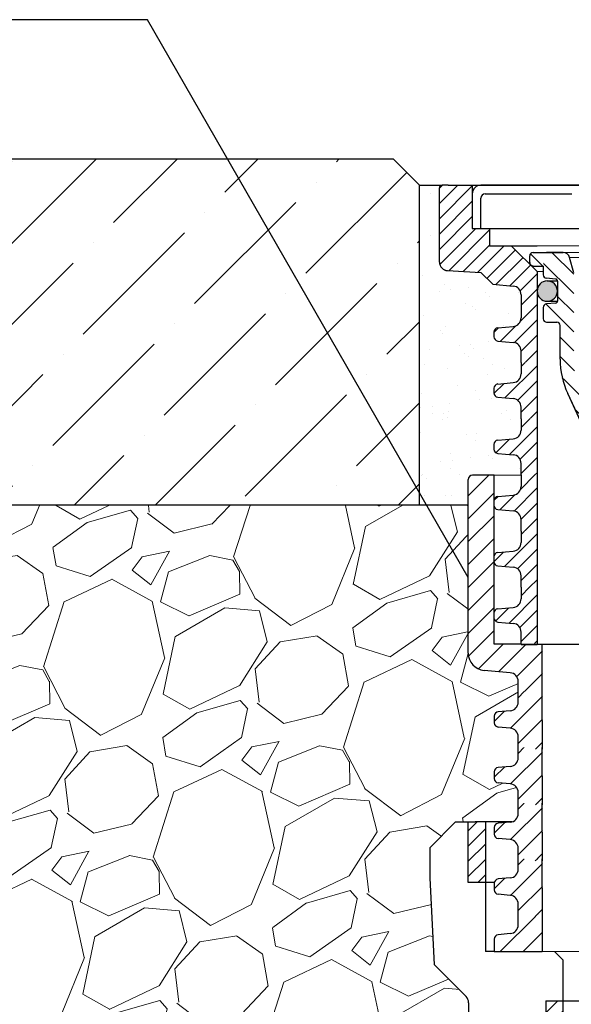
# Model space of a CAD drawing. Units: millimetres. Extents: x 2673 to 4786, y 0 to 1485.
# Drawn here: x 3177 to 3241, y 990 to 1104 of the extents above; entities that cross this region are included whole.
import ezdxf

# ---------------------------------------------------------------- set-up
doc = ezdxf.new("R2010")
doc.units = ezdxf.units.MM
doc.linetypes.add('ACAD_ISO03W100', pattern=[30, 12, -18])
for name, color, linetype, lineweight in [('вспомогательный', 140, 'Continuous', 20), ('маскировка', 93, 'Continuous', 25), ('Основной', 7, 'Continuous', 30), ('текст', 1, 'Continuous', 25), ('штриховка', 251, 'Continuous', 0)]:
    doc.layers.add(name, color=color, linetype=linetype, lineweight=lineweight)
pattern_1 = [(45, (0, 0), (-0.8838835, 0.8838835), [])]

# ---------------------------------------------------------------- blocks, each defined once
blk = doc.blocks.new('дренаж кольцо 180')
blk.add_wipeout([(0, 0), (0, -38.84), (0, -39), (-54.4, -39), (-55.2, -36), (-55.2, -28.5), (-55.27, -28.25), (-55.35, -28.15), (-55.49, -28.05), (-55.61, -28.01), (-55.72, -28), (-57.95, -28), (-57.95, -20.91), (-57.95, -20.83), (-57.96, -20.75), (-57.99, -20.64), (-58.03, -20.53), (-58.08, -20.43), (-58.15, -20.32), (-58.2, -20.25), (-58.24, -20.21), (-61.94, -16.51), (-62.45, -6.5), (-62.45, -3), (-59.45, 0)]).dxf.layer = 'маскировка'
at = {"layer": 'штриховка'}
h = blk.add_hatch(dxfattribs=at)
h.set_pattern_fill('ANSI31', color=256, scale=10)
h.set_pattern_definition([(45, (-1891.9888, -550.1166), (-0.8838835, 0.8838835), [])])
h.paths.add_polyline_path([(-56, 0), (-57.17, 0), (-57.68, 0), (-57.98, 0), (-57.98, -7), (-56, -7)])
h.paths.add_polyline_path([(-49, -27.7), (-47, -27.7), (-47, -20.7), (-49, -20.7)])
h.paths.add_polyline_path([(56, -7), (57.98, -7), (57.98, 0), (57.68, 0), (57.17, 0), (56, 0)])
h.paths.add_polyline_path([(49, -20.7), (47, -20.7), (47, -27.7), (49, -27.7)])
at = {"layer": 'Основной', "color": 7, "linetype": 'Continuous'}
for p, q in [((-59.45, 0), (-62.45, -3)), ((-59.45, 0), (-62.45, -3)), ((-59.45, 0), (-57.68, 0)), ((-59.45, 0), (-57.68, 0)), ((-57.68, 0), (-57.17, 0)), ((-57.68, 0), (-57.17, 0)), ((-54.79, 0), (-57.17, 0)), ((-54.79, 0), (-57.17, 0)), ((-51.99, 0), (-54.79, 0)), ((-51.99, 0), (-54.79, 0)), ((-50.99, 0), (-48.86, 0)), ((-50.99, 0), (-48.86, 0)), ((-42.74, 0), (-48.86, 0)), ((-42.74, 0), (-48.86, 0)), ((-50.99, 0), (-51.99, 0)), ((-50.99, 0), (-51.99, 0)), ((-62.45, -3), (-62.45, -6.5)), ((-62.45, -3), (-62.45, -6.5)), ((-62.45, -6.5), (-61.94, -16.51)), ((-62.45, -6.5), (-61.94, -16.51)), ((56, -7), (-57.98, -7)), ((-54.79, -7), (-54.56, -7)), ((-47.34, -7), (-48.86, -7)), ((-47.34, -7), (-44.85, -7)), ((-61.94, -16.51), (-58.24, -20.21)), ((-61.94, -16.51), (-58.24, -20.21)), ((-57.95, -20.91), (-57.95, -28)), ((-57.95, -20.91), (-57.95, -28)), ((-49, -20.7), (47, -20.7))]:
    blk.add_line(p, q, dxfattribs=at)
at = {"layer": 'Основной'}
blk.add_line((-56, 0), (-56, -15), dxfattribs=at)
for points in [[(-57.98, -7), (-57.98, 0)], [(-48, -15), (-56, -15)], [(-47, -16), (-48, -15)], [(0, -39), (-47, -39), (-47, -16)], [(-49, -20.7), (-49, -27.7)]]:
    blk.add_lwpolyline(points, dxfattribs=at)
at = {"layer": 'Основной', "color": 7, "linetype": 'Continuous'}
blk.add_arc((-58.95, -20.91), 1, 0, 45, dxfattribs=at)
blk.add_arc((-58.95, -20.91), 1, 0, 45, dxfattribs=at)
blk = doc.blocks.new('*U99')
for points in [[(1904.84, 357.43), (1904.84, 332.36), (1852.64, 332.37), (1852.64, 333.57), (1852.38, 334.25), (1851.72, 334.58), (1848.69, 334.84), (1847.38, 335.49), (1846.85, 336.85), (1846.86, 356.93), (1847, 357.29), (1847.36, 357.44)], [(1904.84, 306.62), (1904.86, 302.33), (1849.87, 302.33), (1849.87, 303.78), (1850, 304.12), (1850.33, 304.28), (1851.72, 304.41), (1852.38, 304.73), (1852.64, 305.41), (1852.64, 306.62)]]:
    blk.add_wipeout(points).dxf.layer = 'маскировка'
at = {"layer": 'штриховка'}
h = blk.add_hatch(dxfattribs=at)
h.set_pattern_fill('ANSI31', color=256, scale=15)
h.set_pattern_definition([(45, (0, 0), (-1.3258252, 1.3258252), [])])
h.paths.add_polyline_path([(1959.84, 337.88), (1954.24, 337.88), (1954.24, 332.36), (1957.05, 332.36), (1957.05, 333.57, -0.388879), (1957.97, 334.58), (1961, 334.84, 0.38888), (1962.84, 336.85), (1962.83, 356.93, 0.414212), (1962.33, 357.44), (1959.83, 357.44)])
h.paths.add_polyline_path([(1846.85, 336.85, 0.388879), (1848.69, 334.84), (1851.72, 334.58, -0.388879), (1852.64, 333.57), (1852.64, 332.36), (1855.45, 332.36), (1855.45, 337.88), (1849.85, 337.88), (1849.85, 357.43), (1847.36, 357.43, 0.414603), (1846.85, 356.92)])
at = {"layer": 'вспомогательный'}
for p, q in [((1855.45, 337.88), (1954.24, 337.88)), ((1855.42, 302.33), (1954.24, 302.33))]:
    blk.add_line(p, q, dxfattribs=at)
blk.add_lwpolyline([(1849.85, 357.43), (1959.83, 357.44)], dxfattribs=at)
at = {"layer": 'Основной', "linetype": 'Continuous'}
for p, q in [((1846.85, 336.85), (1846.85, 356.93)), ((1849.85, 357.43), (1847.36, 357.43)), ((1851.72, 334.58), (1848.69, 334.84)), ((1852.64, 332.37), (1852.64, 333.58)), ((1851.72, 304.41), (1850.33, 304.28)), ((1849.86, 303.78), (1849.86, 302.33))]:
    blk.add_line(p, q, dxfattribs=at)
at = {"layer": 'Основной'}
for p, q in [((1849.85, 337.88), (1849.85, 357.43)), ((1855.45, 337.88), (1849.85, 337.88)), ((1855.42, 332.36), (1855.42, 337.88))]:
    blk.add_line(p, q, dxfattribs=at)
blk.add_lwpolyline([(1849.86, 302.33), (1855.42, 302.33)], dxfattribs=at)
at = {"layer": 'Основной', "linetype": 'Continuous'}
for centre, radius, start, end in [((1847.36, 356.93), 0.504, 90.0495, 179.8656), ((1848.87, 336.85), 2.01, 179.9956, 264.9956), ((1851.63, 333.57), 1.01, 359.9956, 84.9956), ((1851.63, 305.41), 1.01, 274.9956, 359.9956), ((1850.38, 303.76), 0.522, 95.8096, 177.9812)]:
    blk.add_arc(centre, radius, start, end, dxfattribs=at)
blk.add_wipeout([(1904.84, 313.06), (1904.84, 306.62), (1852.64, 306.62), (1852.64, 307.83), (1852.37, 308.51), (1851.72, 308.83), (1850.33, 308.96), (1850, 309.12), (1849.87, 309.46), (1849.87, 310.22), (1850, 310.56), (1850.33, 310.73), (1851.72, 310.85), (1852.38, 311.17), (1852.64, 311.85), (1852.64, 313.07)]).dxf.layer = 'маскировка'
at = {"layer": 'штриховка'}
h = blk.add_hatch(dxfattribs=at)
h.set_pattern_fill('ANSI31', color=256, scale=15)
h.set_pattern_definition([(45, (-0.0015, -19.2993), (-1.3258252, 1.3258252), [])])
h.paths.add_polyline_path([(1855.45, 313.06), (1852.64, 313.06), (1852.64, 311.85, -0.388879), (1851.72, 310.85), (1850.33, 310.73, 0.388879), (1849.87, 310.22), (1849.87, 309.46, 0.388879), (1850.33, 308.96), (1851.72, 308.83, -0.388879), (1852.64, 307.83), (1852.64, 306.39), (1855.45, 306.39)])
h.paths.add_polyline_path([(1954.24, 306.39), (1957.05, 306.39), (1957.05, 307.83, -0.388879), (1957.97, 308.83), (1959.36, 308.96, 0.388879), (1959.81, 309.46), (1959.81, 310.22, 0.388879), (1959.36, 310.73), (1957.97, 310.85, -0.388879), (1957.05, 311.85), (1957.05, 313.06), (1954.24, 313.06)])
h = blk.add_hatch(dxfattribs=at)
h.set_pattern_fill('ANSI31', color=256, scale=15)
h.set_pattern_definition([(45, (0, -19.2993), (-1.3258252, 1.3258252), [])])
h.paths.add_polyline_path([(1959.82, 303.78, 0.388879), (1959.36, 304.28), (1957.97, 304.41, -0.388879), (1957.05, 305.41), (1957.05, 306.39), (1954.24, 306.39), (1954.24, 302.34), (1959.82, 302.33), (1959.82, 303.55)])
h.paths.add_polyline_path([(1855.45, 306.39), (1852.64, 306.39), (1852.64, 305.41, -0.388879), (1851.72, 304.41), (1850.33, 304.28, 0.394937), (1849.86, 303.75), (1849.86, 302.33), (1855.45, 302.33)])
at = {"layer": 'Основной', "linetype": 'Continuous'}
for p, q in [((1852.64, 311.85), (1852.64, 313.07)), ((1849.87, 310.22), (1849.87, 309.46)), ((1851.72, 310.85), (1850.33, 310.73)), ((1851.72, 308.83), (1850.33, 308.96)), ((1852.64, 306.62), (1852.64, 307.83)), ((1852.64, 305.41), (1852.64, 306.62))]:
    blk.add_line(p, q, dxfattribs=at)
at = {"layer": 'Основной'}
for p, q in [((1855.45, 306.39), (1855.42, 313.07)), ((1855.45, 302.33), (1855.45, 306.39))]:
    blk.add_line(p, q, dxfattribs=at)
at = {"layer": 'Основной', "linetype": 'Continuous'}
for centre, radius, start, end in [((1851.63, 311.85), 1.01, 274.9956, 359.9956), ((1850.37, 310.22), 0.503, 94.9956, 179.9956), ((1850.37, 309.46), 0.503, 179.9956, 264.9956), ((1851.63, 307.83), 1.01, 359.9956, 84.9956)]:
    blk.add_arc(centre, radius, start, end, dxfattribs=at)
blk.add_wipeout([(1904.84, 319.5), (1904.84, 313.06), (1852.64, 313.06), (1852.64, 314.27), (1852.38, 314.95), (1851.72, 315.28), (1850.33, 315.4), (1850, 315.56), (1849.87, 315.9), (1849.87, 316.67), (1850, 317.01), (1850.33, 317.17), (1851.72, 317.29), (1852.38, 317.61), (1852.64, 318.29), (1852.64, 319.51)]).dxf.layer = 'маскировка'
at = {"layer": 'штриховка'}
h = blk.add_hatch(dxfattribs=at)
h.set_pattern_fill('ANSI31', color=256, scale=15)
h.set_pattern_definition([(45, (-0.001, -12.8564), (-1.3258252, 1.3258252), [])])
h.paths.add_polyline_path([(1855.45, 319.5), (1852.64, 319.5), (1852.64, 318.29, -0.388879), (1851.72, 317.29), (1850.33, 317.17, 0.388879), (1849.87, 316.67), (1849.87, 315.9, 0.388879), (1850.33, 315.4), (1851.72, 315.28, -0.388879), (1852.64, 314.27), (1852.64, 312.83), (1855.45, 312.83)])
h.paths.add_polyline_path([(1954.24, 312.83), (1957.05, 312.83), (1957.05, 314.27, -0.388879), (1957.97, 315.28), (1959.36, 315.4, 0.388879), (1959.82, 315.9), (1959.82, 316.67, 0.388879), (1959.36, 317.17), (1957.97, 317.29, -0.388879), (1957.05, 318.29), (1957.05, 319.5), (1954.24, 319.5)])
at = {"layer": 'Основной', "linetype": 'Continuous'}
for p, q in [((1852.64, 318.29), (1852.64, 319.51)), ((1849.87, 316.67), (1849.87, 315.9)), ((1851.72, 317.29), (1850.33, 317.17)), ((1851.72, 315.28), (1850.33, 315.4)), ((1852.64, 313.06), (1852.64, 314.27))]:
    blk.add_line(p, q, dxfattribs=at)
at = {"layer": 'Основной'}
blk.add_line((1855.45, 312.83), (1855.42, 319.51), dxfattribs=at)
at = {"layer": 'Основной', "linetype": 'Continuous'}
for centre, radius, start, end in [((1851.63, 318.29), 1.01, 274.9956, 359.9956), ((1850.37, 316.67), 0.503, 94.9956, 179.9956), ((1850.37, 315.9), 0.503, 179.9956, 264.9956), ((1851.63, 314.27), 1.01, 359.9956, 84.9956)]:
    blk.add_arc(centre, radius, start, end, dxfattribs=at)
blk.add_wipeout([(1904.84, 325.95), (1904.84, 319.51), (1852.64, 319.51), (1852.64, 320.72), (1852.38, 321.4), (1851.72, 321.72), (1850.33, 321.84), (1850, 322), (1849.87, 322.34), (1849.87, 323.11), (1850, 323.45), (1850.33, 323.61), (1851.72, 323.73), (1852.38, 324.06), (1852.64, 324.74), (1852.64, 325.95)]).dxf.layer = 'маскировка'
at = {"layer": 'штриховка'}
h = blk.add_hatch(dxfattribs=at)
h.set_pattern_fill('ANSI31', color=256, scale=15)
h.set_pattern_definition([(45, (-0.0005, -6.4136), (-1.3258252, 1.3258252), [])])
h.paths.add_polyline_path([(1855.45, 325.95), (1852.64, 325.95), (1852.64, 324.74, -0.388879), (1851.72, 323.73), (1850.33, 323.61, 0.388879), (1849.87, 323.11), (1849.87, 322.34, 0.388879), (1850.33, 321.84), (1851.72, 321.72, -0.388879), (1852.64, 320.72), (1852.64, 319.28), (1855.45, 319.28)])
h.paths.add_polyline_path([(1954.24, 319.28), (1957.05, 319.28), (1957.05, 320.72, -0.388879), (1957.97, 321.72), (1959.36, 321.84, 0.388879), (1959.82, 322.34), (1959.82, 323.11, 0.388879), (1959.36, 323.61), (1957.97, 323.73, -0.388879), (1957.05, 324.74), (1957.05, 325.95), (1954.24, 325.95)])
at = {"layer": 'Основной', "linetype": 'Continuous'}
for p, q in [((1852.64, 324.74), (1852.64, 325.95)), ((1851.72, 323.73), (1850.33, 323.61)), ((1849.87, 323.11), (1849.87, 322.34)), ((1851.72, 321.72), (1850.33, 321.84)), ((1852.64, 319.51), (1852.64, 320.72))]:
    blk.add_line(p, q, dxfattribs=at)
at = {"layer": 'Основной'}
blk.add_line((1855.45, 319.28), (1855.42, 325.95), dxfattribs=at)
at = {"layer": 'Основной', "linetype": 'Continuous'}
for centre, radius, start, end in [((1851.63, 324.74), 1.01, 274.9956, 359.9956), ((1850.37, 323.11), 0.503, 94.9956, 179.9956), ((1850.37, 322.34), 0.503, 179.9956, 264.9956), ((1851.63, 320.72), 1.01, 359.9956, 84.9956)]:
    blk.add_arc(centre, radius, start, end, dxfattribs=at)
blk.add_wipeout([(1904.84, 332.39), (1904.84, 325.95), (1852.64, 325.95), (1852.64, 327.16), (1852.38, 327.84), (1851.72, 328.16), (1850.33, 328.28), (1850, 328.45), (1849.87, 328.79), (1849.87, 329.55), (1850.01, 329.89), (1850.33, 330.05), (1851.72, 330.18), (1852.38, 330.5), (1852.64, 331.18), (1852.64, 332.39)]).dxf.layer = 'маскировка'
at = {"layer": 'штриховка'}
h = blk.add_hatch(dxfattribs=at)
h.set_pattern_fill('ANSI31', color=256, scale=15)
h.set_pattern_definition([(45, (2e-06, 0.0292), (-1.3258252, 1.3258252), [])])
h.paths.add_polyline_path([(1855.45, 332.39), (1852.64, 332.39), (1852.64, 331.18, -0.388879), (1851.72, 330.18), (1850.33, 330.05, 0.388879), (1849.87, 329.55), (1849.87, 328.79, 0.388879), (1850.33, 328.28), (1851.72, 328.16, -0.388879), (1852.64, 327.16), (1852.64, 325.72), (1855.45, 325.72)])
h.paths.add_polyline_path([(1954.24, 325.72), (1957.05, 325.72), (1957.05, 327.16, -0.388879), (1957.97, 328.16), (1959.36, 328.28, 0.388879), (1959.82, 328.79), (1959.82, 329.55, 0.388879), (1959.36, 330.05), (1957.97, 330.18, -0.388879), (1957.05, 331.18), (1957.05, 332.39), (1954.24, 332.39)])
at = {"layer": 'Основной', "linetype": 'Continuous'}
for p, q in [((1852.64, 331.18), (1852.64, 332.39)), ((1849.87, 329.55), (1849.87, 328.79)), ((1851.72, 330.18), (1850.33, 330.05)), ((1851.72, 328.16), (1850.33, 328.28)), ((1852.64, 325.95), (1852.64, 327.16))]:
    blk.add_line(p, q, dxfattribs=at)
at = {"layer": 'Основной'}
blk.add_line((1855.45, 325.72), (1855.42, 332.39), dxfattribs=at)
at = {"layer": 'Основной', "linetype": 'Continuous'}
for centre, radius, start, end in [((1851.63, 331.18), 1.01, 274.9956, 359.9956), ((1850.38, 329.55), 0.503, 94.9956, 179.9956), ((1850.38, 328.79), 0.503, 179.9956, 264.9956), ((1851.63, 327.16), 1.01, 359.9956, 84.9956)]:
    blk.add_arc(centre, radius, start, end, dxfattribs=at)
blk = doc.blocks.new('блок надставного элемента')
blk.add_wipeout([(764.69, -175.79), (764.69, -177.12), (764.65, -177.41), (764.43, -177.8), (764.43, -177.8), (763.78, -178.12), (762.89, -178.2), (762, -178.28), (761.67, -178.44), (761.54, -178.77), (761.54, -179.04), (761.54, -179.31), (761.67, -179.65), (762, -179.81), (762, -179.81), (762.89, -179.89), (763.78, -179.96), (764.33, -180.19), (764.43, -180.28), (764.69, -180.96), (764.69, -182.29), (868.39, -182.29), (868.39, -180.96), (868.39, -180.96), (868.65, -180.28), (868.65, -180.28), (869.3, -179.96), (870.19, -179.89), (871.08, -179.81), (871.41, -179.65), (871.54, -179.31), (871.54, -179.04), (871.54, -178.77), (871.41, -178.44), (871.08, -178.28), (870.19, -178.2), (868.65, -177.8), (868.65, -177.8), (868.39, -177.12), (868.39, -177.12), (868.39, -175.79)]).dxf.layer = 'штриховка'
at = {"layer": 'штриховка'}
h = blk.add_hatch(dxfattribs=at)
h.set_pattern_fill('ANSI31', color=256, scale=10)
h.set_pattern_definition(pattern_1)
h.paths.add_polyline_path([(766.54, -175.79), (764.69, -175.79), (764.69, -177.12, -0.388879), (763.78, -178.12), (762, -178.28, 0.388879), (761.54, -178.77), (761.54, -179.31, 0.388879), (762, -179.81), (763.78, -179.96, -0.388879), (764.69, -180.96), (764.69, -182.29), (766.54, -182.29)])
h.paths.add_polyline_path([(871.08, -178.28), (869.3, -178.12, -0.388879), (868.39, -177.12), (868.39, -175.79), (866.54, -175.79), (866.54, -182.29), (868.39, -182.29), (868.39, -180.96, -0.388879), (869.3, -179.96), (871.08, -179.81, 0.388879), (871.54, -179.31), (871.54, -178.77, 0.388879)])
at = {"layer": 'Основной', "color": 7, "linetype": 'Continuous'}
for p, q in [((868.39, -175.8), (868.39, -177.12)), ((761.54, -178.77), (761.54, -179.31)), ((762, -178.28), (763.78, -178.12)), ((869.3, -178.12), (871.08, -178.28)), ((871.54, -179.31), (871.54, -178.77)), ((762, -179.81), (763.78, -179.96)), ((869.3, -179.96), (871.08, -179.81)), ((764.69, -182.29), (764.69, -180.96)), ((868.39, -180.96), (868.39, -182.29))]:
    blk.add_line(p, q, dxfattribs=at)
at = {"layer": 'Основной'}
for points in [[(764.69, -175.79), (764.69, -177.12)], [(766.54, -175.79), (766.54, -182.29)], [(866.54, -175.79), (866.54, -182.29)]]:
    blk.add_lwpolyline(points, dxfattribs=at)
at = {"layer": 'Основной', "color": 7, "linetype": 'Continuous'}
for centre, radius, start, end in [((763.69, -177.12), 1, 275, 0), ((869.39, -177.12), 1, 180, 265), ((762.04, -178.77), 0.5, 95, 180), ((871.04, -178.77), 0.5, 0, 85), ((762.04, -179.31), 0.5, 180, 265), ((871.04, -179.31), 0.5, 275, 0), ((763.69, -180.96), 1, 0, 85), ((869.39, -180.96), 1, 95, 180)]:
    blk.add_arc(centre, radius, start, end, dxfattribs=at)
blk = doc.blocks.new('блок надставного элем')
blk.add_lwpolyline([(868.39, -175.79), (868.39, -177.12)])
blk.add_blockref('блок надставного элемента', (0, 0))
at = {"layer": 'Основной'}
for points in [[(868.39, -175.79), (868.39, -177.12)], [(868.39, -180.95), (868.39, -182.29)]]:
    blk.add_lwpolyline(points, dxfattribs=at)
blk = doc.blocks.new('*U67')
at = {"linetype": 'ACAD_ISO03W100'}
blk.add_blockref('блок надставного элем', (0, 0), dxfattribs=at)
blk = doc.blocks.new('*U100')
blk.add_lwpolyline([(764.69, -214.89), (766.54, -214.89)])
at = {"layer": 'вспомогательный'}
blk.add_lwpolyline([(766.54, -214.89), (866.54, -214.89)], dxfattribs=at)
blk.add_wipeout([(755.54, -161.78), (755.24, -162.08), (755.24, -170.67), (755.52, -171.35), (755.52, -171.35), (756.19, -171.67), (760.04, -171.87), (761.42, -173.25), (762.6, -173.35), (763.78, -173.46), (764.43, -173.78), (764.43, -173.78), (764.69, -174.45), (764.69, -175.79), (868.39, -175.79), (868.39, -174.45), (868.65, -173.78), (869.3, -173.46), (871.66, -173.25), (873.04, -171.87), (876.89, -171.67), (877.56, -171.35), (877.84, -170.67), (877.84, -170.67), (877.75, -161.87), (877.75, -161.87), (877.54, -161.78)]).dxf.layer = 'штриховка'
at = {"layer": 'штриховка'}
h = blk.add_hatch(dxfattribs=at)
h.set_pattern_fill('ANSI31', color=256, scale=10)
h.set_pattern_definition(pattern_1)
edge = h.paths.add_edge_path()
edge.add_line((761.04, -166.78), (759.04, -166.78))
edge.add_line((759.04, -166.78), (759.04, -161.78))
edge.add_line((759.04, -161.78), (756.24, -161.78))
edge.add_line((756.24, -161.78), (755.54, -161.78))
edge.add_arc((755.54, -162.08), 0.3, 90, 180)
edge.add_line((755.24, -162.08), (755.24, -169.36))
edge.add_line((755.24, -169.36), (755.24, -170.67))
edge.add_spline(control_points=[(755.24, -170.67), (755.24, -170.7), (755.24, -170.77), (755.26, -170.87), (755.29, -170.97), (755.34, -171.09), (755.41, -171.22), (755.5, -171.33), (755.58, -171.41), (755.65, -171.47), (755.73, -171.52), (755.8, -171.56), (755.89, -171.6), (755.99, -171.64), (756.09, -171.66), (756.15, -171.67), (756.19, -171.67)], knot_values=[0, 0, 0, 0, 0.095236, 0.198752, 0.303507, 0.408395, 0.580536, 0.753208, 0.832589, 0.926332, 1.02228, 1.10226, 1.195991, 1.306471, 1.406635, 1.50731, 1.50731, 1.50731, 1.50731], degree=3, periodic=0)
edge.add_line((756.19, -171.67), (760.04, -171.87))
edge.add_line((760.04, -171.87), (761.42, -173.25))
edge.add_line((761.42, -173.25), (763.78, -173.46))
edge.add_arc((763.69, -174.45), 1, 0, 85, ccw=False)
edge.add_line((764.69, -174.45), (764.69, -175.79))
edge.add_line((764.69, -175.79), (766.54, -175.79))
edge.add_line((766.54, -175.79), (766.54, -171.78))
edge.add_line((766.54, -171.78), (763.54, -168.78))
edge.add_line((763.54, -168.78), (761.04, -168.78))
edge.add_line((761.04, -168.78), (761.04, -166.78))
edge = h.paths.add_edge_path()
edge.add_line((877.84, -169.36), (877.84, -162.08))
edge.add_arc((877.54, -162.08), 0.3, 0, 90)
edge.add_line((877.54, -161.78), (876.84, -161.78))
edge.add_line((876.84, -161.78), (874.04, -161.78))
edge.add_line((874.04, -161.78), (874.04, -166.78))
edge.add_line((874.04, -166.78), (872.04, -166.78))
edge.add_line((872.04, -166.78), (872.04, -168.78))
edge.add_line((872.04, -168.78), (869.54, -168.78))
edge.add_line((869.54, -168.78), (866.54, -171.78))
edge.add_line((866.54, -171.78), (866.54, -175.79))
edge.add_line((866.54, -175.79), (868.39, -175.79))
edge.add_line((868.39, -175.79), (868.39, -174.45))
edge.add_arc((869.39, -174.45), 1, 95, 180, ccw=False)
edge.add_line((869.3, -173.46), (871.66, -173.25))
edge.add_line((871.66, -173.25), (873.04, -171.87))
edge.add_line((873.04, -171.87), (876.89, -171.67))
edge.add_spline(control_points=[(876.89, -171.67), (876.93, -171.67), (876.99, -171.66), (877.09, -171.64), (877.19, -171.6), (877.28, -171.56), (877.35, -171.52), (877.43, -171.47), (877.5, -171.41), (877.58, -171.33), (877.67, -171.22), (877.74, -171.09), (877.79, -170.97), (877.82, -170.87), (877.84, -170.77), (877.84, -170.7), (877.84, -170.67)], knot_values=[0, 0, 0, 0, 0.100675, 0.20084, 0.311319, 0.40505, 0.485031, 0.580979, 0.674722, 0.754103, 0.926775, 1.098916, 1.203803, 1.308558, 1.412074, 1.50731, 1.50731, 1.50731, 1.50731], degree=3, periodic=0)
edge.add_line((877.84, -170.67), (877.84, -169.36))
at = {"color": 7, "linetype": 'Continuous'}
for p, q in [((755.24, -169.36), (755.24, -162.08)), ((756.24, -161.78), (755.54, -161.78)), ((756.24, -161.78), (816.54, -161.78)), ((755.24, -170.67), (755.24, -169.36)), ((756.19, -171.67), (760.04, -171.87)), ((760.04, -171.87), (761.42, -173.25)), ((761.42, -173.25), (763.78, -173.46))]:
    blk.add_line(p, q, dxfattribs=at)
for p, q in [((759.04, -161.78), (759.04, -166.78)), ((759.04, -166.78), (761.04, -166.78)), ((761.04, -166.78), (761.04, -168.78)), ((761.04, -168.78), (763.54, -168.78)), ((763.54, -168.78), (766.54, -171.78))]:
    blk.add_line(p, q)
for points in [[(766.54, -171.78), (766.54, -175.79)], [(764.69, -174.45), (764.69, -175.79)]]:
    blk.add_lwpolyline(points)
for centre, radius, start, end in [((755.54, -162.08), 0.3, 90, 180), ((763.69, -174.45), 1, 0, 85)]:
    blk.add_arc(centre, radius, start, end, dxfattribs=at)
blk.add_spline([(755.24, -170.67), (755.24, -170.77), (755.26, -170.87), (755.29, -170.97), (755.33, -171.07), (755.42, -171.22), (755.52, -171.35), (755.58, -171.41), (755.65, -171.47), (755.73, -171.52), (755.8, -171.56), (755.89, -171.6), (755.99, -171.64), (756.09, -171.66), (756.19, -171.67)], degree=3, dxfattribs=at)
at = {"layer": 'вспомогательный'}
for p, q in [((759.04, -166.78), (759.04, -161.78)), ((874.04, -166.78), (759.04, -166.78)), ((759.04, -166.78), (761.04, -166.78)), ((761.04, -166.78), (761.04, -168.78)), ((761.04, -168.78), (763.54, -168.78)), ((763.54, -168.78), (766.54, -171.78))]:
    blk.add_line(p, q, dxfattribs=at)
for points in [[(763.54, -168.78), (869.54, -168.78)], [(766.54, -171.78), (866.54, -171.78)]]:
    blk.add_lwpolyline(points, dxfattribs=at)
at = {"color": 7}
blk.add_blockref('*U67', (0, 0), dxfattribs=at)
blk.add_blockref('*U67', (0, -6.5), dxfattribs=at)
blk.add_blockref('*U67', (0, -13), dxfattribs=at)
blk.add_blockref('*U67', (0, -19.5), dxfattribs=at)
blk.add_blockref('*U67', (0, -26), dxfattribs=at)
blk.add_blockref('*U67', (0, -32.5), dxfattribs=at)
blk = doc.blocks.new('решетка')
for p, q in [((56.5, 0), (-56.5, 0)), ((-57.5, -1), (-57.5, -5)), ((-56, -1), (-46, -1)), ((-57.5, -5), (57.5, -5)), ((-57.5, -5), (-45.5, -5)), ((-57.5, -5), (-36.5, -5))]:
    blk.add_line(p, q)
for points in [[(-57.5, -5), (-56.5, -5), (-56.5, -1.5)], [(-48, -5), (48, -5)], [(-53, -7), (-50, -7)]]:
    blk.add_lwpolyline(points)
for centre, radius in [((-56.5, -1), 1), ((-56, -1.5), 0.5)]:
    blk.add_arc(centre, radius, 90, 180)
blk = doc.blocks.new('12345')
at = {"linetype": 'Continuous'}
h = blk.add_hatch(color=5, dxfattribs=at)
edge = h.paths.add_edge_path()
edge.add_arc((22107.64, 2694.82), 1.5, 270, 450)
edge.add_arc((22107.64, 2694.82), 1.5, 90, 270)
h = blk.add_hatch(color=5, dxfattribs=at)
edge = h.paths.add_edge_path()
edge.add_arc((22232.44, 2694.82), 1.5, 270, 450)
edge.add_arc((22232.44, 2694.82), 1.5, 90, 270)
at = {"color": 7, "linetype": 'Continuous'}
for p, q in [((22107.64, 2696.32), (22109.14, 2696.32)), ((22230.94, 2696.32), (22232.44, 2696.32)), ((22107.64, 2693.32), (22109.14, 2693.32)), ((22230.94, 2693.32), (22232.44, 2693.32))]:
    blk.add_line(p, q, dxfattribs=at)
for centre, start, end in [((22107.64, 2694.82), 90, 270), ((22107.64, 2694.82), 270, 90), ((22232.44, 2694.82), 270, 90)]:
    blk.add_arc(centre, 1.5, start, end, dxfattribs=at)
blk = doc.blocks.new('HL090 4Е')
blk.add_wipeout([(14.45, -55.31), (16.22, -54.67), (16.35, -54.54), (16.36, -54.36), (14.99, -50.6), (14.99, -50.44), (15.12, -50.31), (16.33, -49.79), (16.54, -49.58), (16.54, -49.29), (6.62, -24.82), (6.67, -24.86), (6.61, -24.71), (6.41, -24.5), (6.13, -24.48), (5.76, -24.59), (5.76, -24.59), (5.59, -24.58), (5.47, -24.45), (4.55, -21.91), (4.69, -21.86), (3.36, -18.18), (3.21, -18.23), (2.72, -16.89), (3.7, -16.32), (4.18, -15.79), (4.26, -15.1), (4.22, -14.87), (3.97, -14.32), (3.47, -13.97), (2.87, -13.92), (2.23, -14.04), (1.75, -14.23), (1.53, -13.63), (1.53, -13.63), (1.18, -13.13), (0.63, -12.87), (0.03, -12.93), (-0.47, -13.27), (-0.73, -13.83), (-0.67, -14.43), (-0.42, -15.14), (-0.6, -14.99), (-1.25, -14.87), (-1.4, -14.77), (-1.44, -14.6), (-1.04, -12.32), (-0.91, -12.09), (-0.66, -11.99), (8, -11.69), (8.01, -11.77), (15.79, -11.5), (15.79, -11.42), (47.48, -11.19), (47.48, -8.45), (47.59, -8.17), (47.87, -8.06), (49.04, -8.06), (49.32, -7.94), (49.43, -7.67), (49.43, -6.35), (49.33, -6.08), (49.08, -5.96), (48.01, -5.86), (47.85, -5.79), (47.79, -5.64), (47.79, -3.3), (47.85, -3.15), (48.01, -3.08), (49.08, -2.98), (49.33, -2.86), (49.43, -2.6), (49.43, -1.57), (50.53, -1.57), (50.61, -1.56), (50.88, -1.45), (51, -1.17), (51, -0.39), (50.88, -0.11), (50.61, 0), (-48.77, 0), (-49.05, -0.11), (-49.16, -0.39), (-49.16, -2.6), (-49.06, -2.86), (-48.8, -2.98), (-47.73, -3.08), (-47.58, -3.15), (-47.52, -3.31), (-47.52, -5.63), (-47.58, -5.79), (-47.73, -5.86), (-48.8, -5.96), (-49.06, -6.08), (-49.16, -6.35), (-49.16, -7.67), (-49.05, -7.95), (-48.77, -8.06), (-47.6, -8.06), (-47.32, -8.17), (-47.21, -8.45), (-47.21, -12.35), (-47.21, -12.35), (-47.21, -12.35), (-47.21, -12.35), (-46.98, -14.4), (-46.3, -16.41), (-44.06, -21.21), (-35.42, -39.71), (-33.88, -42.32), (-31.84, -44.61), (-29.51, -46.39), (-26.84, -47.71), (-23.92, -48.52), (-23.95, -48.51)]).dxf.layer = 'маскировка'
at = {"layer": 'штриховка', "linetype": 'Continuous'}
h = blk.add_hatch(dxfattribs=at)
h.set_pattern_fill('_USER', color=256, scale=1.565018, angle=315, pattern_type=0)
h.set_pattern_definition([(315, (-17348.1276, -2113.1937), (1.10663518, 1.10663518), [])])
edge = h.paths.add_edge_path()
edge.add_arc((-37.82, -12.35), 7.83, 180, 205)
edge.add_line((-44.91, -15.66), (-34, -39.05))
edge.add_arc((-21.23, -33.1), 14.09, 205.0001, 259.9999)
edge.add_line((-23.68, -46.97), (13.43, -53.51))
edge.add_arc((13.39, -53.74), 0.235, 20, 80, ccw=False)
edge.add_line((13.61, -53.66), (14.15, -55.17))
edge.add_line((14.15, -55.17), (14.18, -55.23))
edge.add_line((14.18, -55.23), (-23.95, -48.51))
edge.add_arc((-21.23, -33.1), 15.65, 205, 260, ccw=False)
edge.add_line((-35.42, -39.71), (-46.33, -16.32))
edge.add_arc((-37.82, -12.35), 9.39, 179.9999, 205.0001, ccw=False)
edge.add_line((-47.21, -12.35), (-47.21, -8.45))
edge.add_arc((-47.6, -8.45), 0.391, 0, 90)
edge.add_line((-47.6, -8.06), (-48.77, -8.06))
edge.add_arc((-48.77, -7.67), 0.391, 180, 270, ccw=False)
edge.add_line((-49.16, -7.67), (-49.16, -6.35))
edge.add_arc((-48.77, -6.35), 0.391, 95, 180, ccw=False)
edge.add_line((-48.8, -5.96), (-47.73, -5.86))
edge.add_arc((-47.75, -5.63), 0.235, 275, 360)
edge.add_line((-47.52, -5.63), (-47.52, -3.31))
edge.add_arc((-47.75, -3.31), 0.235, 0, 85)
edge.add_line((-47.73, -3.08), (-48.8, -2.98))
edge.add_arc((-48.77, -2.6), 0.391, 180, 265, ccw=False)
edge.add_line((-49.16, -2.6), (-49.16, -0.39))
edge.add_arc((-48.77, -0.39), 0.391, 90, 180, ccw=False)
edge.add_line((-48.77, 0), (-46.87, 0))
edge.add_arc((-46.87, -0.78), 0.783, 15, 90, ccw=False)
edge.add_line((-46.11, -0.58), (-45.64, -2.35))
edge.add_line((-45.64, -2.35), (-45.64, -12.35))
at = {"layer": 'вспомогательный', "linetype": 'Continuous'}
for p, q in [((-41.62, 0), (-46.87, 0)), ((46.39, -0.58), (-46.11, -0.58))]:
    blk.add_line(p, q, dxfattribs=at)
at = {"layer": 'Основной', "linetype": 'Continuous'}
for p, q in [((-45.64, -2.35), (-46.11, -0.58)), ((-47.73, -3.08), (-48.8, -2.98)), ((-47.73, -3.08), (-48.8, -2.98)), ((-47.52, -3.31), (-47.52, -5.63)), ((-49.16, -6.35), (-49.16, -7.67)), ((-47.73, -5.86), (-48.8, -5.96)), ((-48.77, -8.06), (-47.6, -8.06)), ((-47.21, -12.35), (-47.21, -8.45)), ((-35.42, -39.71), (-46.33, -16.32))]:
    blk.add_line(p, q, dxfattribs=at)
for centre, radius, start, end in [((-46.87, -0.78), 0.783, 15, 90), ((-48.77, -2.6), 0.391, 180, 265), ((-48.77, -2.6), 0.391, 180, 265), ((-47.75, -3.31), 0.235, 0, 85), ((-47.75, -3.31), 0.235, 0, 85), ((-47.75, -5.63), 0.235, 275, 0), ((-48.77, -6.35), 0.391, 95, 180), ((-48.77, -7.67), 0.391, 180, 270), ((-47.6, -8.45), 0.391, 0, 90), ((-37.82, -12.35), 9.39, 179.9999, 205.0001)]:
    blk.add_arc(centre, radius, start, end, dxfattribs=at)
at = {"layer": 'Основной', "color": 7, "xscale": 0.7825092404431395, "yscale": 0.7825092404431395, "zscale": 0.7825092404431395}
blk.add_blockref('12345', (-17348.13, -2113.19), dxfattribs=at)
blk.add_wipeout([(-49.16, -1.57), (-49.16, 0), (-50.33, 0), (-50.61, -0.11), (-50.73, -0.39), (-50.73, -1.17), (-50.61, -1.45), (-50.34, -1.57)]).dxf.layer = 'Основной'
at = {"layer": 'Основной', "linetype": 'Continuous'}
h = blk.add_hatch(dxfattribs=at)
h.set_pattern_fill('_USER', color=256, scale=1.565018, angle=315, pattern_type=0)
h.set_pattern_definition([(315, (-3185.2838, -770.2781), (1.1066352, 1.1066352), [])])
h.paths.add_polyline_path([(-49.16, -0.39, -0.198396), (-49.05, -0.12), (-49.05, -0.11), (-49.05, -0.11, -0.198887), (-48.77, 0), (-49.04, 0), (-49.36, 0), (-50.33, 0), (-50.34, 0, 0.414214), (-50.73, -0.39), (-50.73, -1.17, 0.414215), (-50.34, -1.57), (-50.26, -1.57), (-49.55, -1.57), (-49.29, -1.57), (-49.16, -1.57)])
for p, q in [((-50.34, 0), (-50.33, 0)), ((-50.33, 0), (-49.36, 0)), ((-49.36, 0), (-49.04, 0)), ((-49.04, 0), (-46.87, 0)), ((-46.87, 0), (-48.77, 0)), ((-50.73, -1.17), (-50.73, -0.39)), ((-50.34, -1.57), (-50.26, -1.57)), ((-50.26, -1.57), (-49.55, -1.57)), ((-49.55, -1.57), (-49.29, -1.57)), ((-49.29, -1.57), (-49.16, -1.57)), ((-49.16, -1.57), (-49.16, -2.6))]:
    blk.add_line(p, q, dxfattribs=at)
for centre, start, end in [((-50.34, -0.39), 90, 180), ((-50.34, -1.17), 180, 270)]:
    blk.add_arc(centre, 0.391, start, end, dxfattribs=at)

msp = doc.modelspace()

# ---------------------------------------------------------------- hatches: boundary and pattern name
at = {"layer": 'штриховка'}
h = msp.add_hatch(dxfattribs=at)
h.set_pattern_fill('ANSI36', color=256, scale=2.086852, style=0)
h.set_pattern_definition([(45, (3357.646, 566.5735), (3.51384, 12.88407), [16.56439, -3.31288, 0, -3.31288])])
h.paths.add_polyline_path([(2989.188, 1048.112), (3058.923, 1048.112), (3058.923, 1085.105), (3055.923, 1088.105), (2989.192, 1088.112)])
h.paths.add_polyline_path([(3062.93, 1048.112), (3223.2, 1048.112), (3223.2, 1085.105), (3220.2, 1088.105), (3065.93, 1088.105), (3062.93, 1085.105)])
h = msp.add_hatch(dxfattribs=at)
h.set_pattern_fill('AR-SAND', color=256, scale=0.1)
h.set_pattern_definition([(37.5, (-0.7208, -22.719), (-0.160003, 4.8941324), [0, -3.8608, 0, -4.318, 0, -4.1275]), (7.5, (-0.721, -22.719), (4.495233, 7.168251), [0, -2.0828, 0, -3.4798, 0, -1.3335]), (327.5, (-3.845, -22.719), (7.9099237, 0.014372), [0, -1.27, 0, -4.572, 0, -5.969]), (317.5, (-3.845, -22.719), (7.635565, 2.229293), [0, -0.635, 0, -2.9972, 0, -3.429])])
edge = h.paths.add_edge_path()
edge.add_spline(control_points=[(3225.844, 1075.537), (3225.844, 1075.537), (3225.804, 1075.579), (3225.731, 1075.669), (3225.656, 1075.8), (3225.609, 1075.918), (3225.58, 1076.018), (3225.563, 1076.118), (3225.561, 1076.185), (3225.56, 1076.216)], knot_values=[0, 0, 0, 0, 0.0003062, 0.1729783, 0.3451193, 0.450007, 0.5547616, 0.6582778, 0.7535139, 0.7535139, 0.7535139, 0.7535139], degree=3, periodic=0)
edge.add_line((3225.762, 1075.577), (3225.844, 1075.537))
edge.add_spline(control_points=[(3225.844, 1075.537), (3225.862, 1075.518), (3225.903, 1075.478), (3225.972, 1075.42), (3226.046, 1075.369), (3226.124, 1075.324), (3226.21, 1075.283), (3226.306, 1075.25), (3226.407, 1075.226), (3226.474, 1075.221), (3226.507, 1075.218)], knot_values=[0.7535139, 0.7535139, 0.7535139, 0.7535139, 0.8325886, 0.9263315, 1.0222797, 1.1022598, 1.1959909, 1.3064707, 1.406635, 1.5073103, 1.5073103, 1.5073103, 1.5073103], degree=3, periodic=0)
edge.add_line((3226.507, 1075.218), (3230.36, 1075.016))
edge.add_line((3230.36, 1075.016), (3231.739, 1073.637))
edge.add_line((3231.739, 1073.637), (3234.097, 1073.43))
edge.add_line((3234.097, 1073.43), (3234.747, 1073.11))
edge.add_line((3234.747, 1073.11), (3235.01, 1072.434))
edge.add_line((3235.01, 1072.434), (3235.01, 1071.099))
edge.add_line((3235.01, 1071.099), (3235.01, 1069.764))
edge.add_line((3235.01, 1069.764), (3234.747, 1069.088))
edge.add_line((3234.747, 1069.088), (3233.206, 1068.69))
edge.add_line((3233.206, 1068.69), (3232.316, 1068.612))
edge.add_arc((3232.36, 1068.114), 0.5, 95, 180)
edge.add_line((3231.86, 1068.114), (3231.86, 1067.846))
edge.add_line((3231.86, 1067.846), (3231.86, 1067.579))
edge.add_arc((3232.36, 1067.579), 0.5, 180, 265)
edge.add_line((3232.316, 1067.081), (3233.206, 1067.003))
edge.add_line((3233.206, 1067.003), (3234.097, 1066.925))
edge.add_line((3234.097, 1066.925), (3234.747, 1066.605))
edge.add_line((3234.747, 1066.605), (3235.01, 1065.929))
edge.add_line((3235.01, 1065.929), (3235.01, 1064.6))
edge.add_line((3235.01, 1064.6), (3235.01, 1063.264))
edge.add_line((3235.01, 1063.264), (3234.747, 1062.588))
edge.add_line((3234.747, 1062.588), (3233.206, 1062.19))
edge.add_line((3233.206, 1062.19), (3232.316, 1062.112))
edge.add_arc((3232.36, 1061.614), 0.5, 95, 180)
edge.add_line((3231.86, 1061.614), (3231.86, 1061.346))
edge.add_line((3231.86, 1061.346), (3231.86, 1061.079))
edge.add_arc((3232.36, 1061.079), 0.5, 180, 265)
edge.add_line((3232.316, 1060.581), (3233.206, 1060.503))
edge.add_line((3233.206, 1060.503), (3234.097, 1060.425))
edge.add_line((3234.097, 1060.425), (3234.747, 1060.105))
edge.add_line((3234.747, 1060.105), (3235.01, 1059.429))
edge.add_line((3235.01, 1059.429), (3235.01, 1058.1))
edge.add_line((3235.01, 1058.1), (3235.01, 1056.764))
edge.add_line((3235.01, 1056.764), (3234.747, 1056.088))
edge.add_line((3234.747, 1056.088), (3233.206, 1055.69))
edge.add_line((3233.206, 1055.69), (3232.316, 1055.612))
edge.add_arc((3232.36, 1055.114), 0.5, 95, 180)
edge.add_line((3231.86, 1055.114), (3231.86, 1054.846))
edge.add_line((3231.86, 1054.846), (3231.86, 1054.579))
edge.add_arc((3232.36, 1054.579), 0.5, 180, 265)
edge.add_line((3232.316, 1054.081), (3233.206, 1054.003))
edge.add_line((3233.206, 1054.003), (3234.097, 1053.925))
edge.add_line((3234.097, 1053.925), (3234.747, 1053.605))
edge.add_line((3234.747, 1053.605), (3235.01, 1052.929))
edge.add_line((3235.01, 1052.929), (3235.01, 1051.6))
edge.add_line((3235.01, 1051.6), (3235.01, 1050.264))
edge.add_line((3235.01, 1050.264), (3234.747, 1049.588))
edge.add_line((3234.747, 1049.588), (3233.206, 1049.19))
edge.add_line((3233.206, 1049.19), (3232.316, 1049.112))
edge.add_arc((3232.36, 1048.614), 0.5, 95, 180)
edge.add_line((3231.86, 1048.614), (3231.86, 1048.346))
edge.add_line((3231.86, 1048.346), (3231.86, 1048.112))
edge.add_line((3231.86, 1048.112), (3223.2, 1048.112))
edge.add_line((3223.2, 1048.112), (3223.2, 1085.105))
edge.add_line((3223.2, 1085.105), (3225.648, 1085.105))
edge.add_line((3225.648, 1085.105), (3225.647, 1085.017))
edge.add_arc((3225.86, 1084.805), 0.3, 135, 180)
edge.add_line((3225.56, 1084.805), (3225.56, 1077.525))
edge.add_line((3225.56, 1077.525), (3225.56, 1076.051))
h = msp.add_hatch(dxfattribs=at)
h.set_pattern_fill('GRAVEL', color=256, angle=30)
h.set_pattern_definition([(258.01279, (3.1379, 115.3872), (-61.6763621, -299.5734073), [3.41721, -338.30484]), (214.96974, (2.4281, 112.0445), (251.26454225, 174.39704645), [5.86405, -580.54049]), (162.510447, (-2.3772, 108.6835), (359.6704526, -114.9674977), [4.13482, -409.34723]), (297.27369, (-7.781, 98.2313), (-232.0029547, 452.64090515), [5.34005, -528.66437]), (322.833654, (-5.334, 93.4849), (-262.3852263, 200.46454306), [5.23634, -518.39808]), (27.27369, (-1.1612, 90.3214), (-452.64090515, -232.0029547), [5.34005, -528.66437]), (67.69424, (3.5851, 92.7685), (-158.9615883, -385.07045257), [7.06194, -699.13115]), (102.25533, (6.2655, 99.302), (-125.42068316, 572.83499565), [6.6672, -660.05257]), (151.429566, (4.8503, 105.8172), (-341.07636207, 184.3615883), [5.35813, -530.45546]), (205.23636, (0.1446, 108.3797), (254.6674978, 117.7029547), [6.11713, -299.73937]), (252.397438, (-5.3887, 105.7716), (-124.26454306, -394.36749782), [7.91078, -783.16773]), (168.814075, (14.123, 110.5843), (-230.1793168, 43.0822716), [2.70005, -267.30566]), (201.469234, (11.4743, 111.1081), (311.3615883, 121.10590954), [5.13682, -508.54639]), (255, (6.694, 109.228), (12.7, -21.99705), [3.5921, -32.32893]), (233.19859, (3.63, 110.9786), (84.5852263, 107.4940905), [1.93441, -191.50622]), (321.80141, (2.4713, 109.4297), (-60.097045, 53.291136), [2.73566, -134.04753]), (60.96376, (4.621, 107.738), (40.591136, 82.0940905), [4.4432, -143.66298]), (191.56505, (6.778, 111.623), (56.69409, 3.402955), [3.21287, -77.10898]), (46.38954, (-10.287, 102.0637), (181.87045256, 192.99113577), [4.50088, -445.58827]), (100.346176, (-7.1825, 105.3226), (51.711819, -292.7674978), [3.77599, -373.82216]), (323.19859, (4.2377, 116.022), (-107.4940905, 84.5852263), [3.8688, -189.57184]), (13.61046, (7.3355, 113.7046), (-258.07045256, -61.00886425), [4.50088, -445.58827]), (9.44395, (-2.413, 88.4256), (-135.3852263, -19.5059095), [4.34035, -212.67734]), (324.77514, (1.8685, 89.1377), (-249.6852264, 178.4674977), [3.63672, -360.03593]), (96.80141, (17.1577, 94.152), (-19.5059095, 135.3852263), [3.8688, -189.57184]), (47.354025, (16.6995, 97.9937), (-235.1615883, -253.08818104), [4.25783, -421.52376]), (99.44395, (6.379, 87.929), (19.5059095, -135.3852263), [2.17018, -214.84752]), (131.30993, (15.838, 93.39), (-72.797045, 75.288181), [1.29515, -128.21995]), (195.96376, (14.983, 94.363), (78.691136, 16.102955), [5.23634, -99.49055]), (216.009006, (9.9485, 92.9228), (207.27045255, 148.99704527), [4.85267, -480.41365]), (333.69007, (5.764, 105.758), (-47.397045, 31.29409), [3.66324, -87.91776]), (23.157227, (9.0479, 104.1346), (399.34976935, 171.9059095), [6.39557, -633.16009]), (90.9454, (14.9282, 106.6497), (0.911819, -204.7793168), [2.61508, -258.89392]), (120, (14.885, 109.264), (-34.69705, 9.29705), [1.524, -23.876]), (150.25644, (9.1276, 93.3287), (176.888181, -103.1793168), [3.52867, -349.3394]), (78.01279, (6.0638, 95.0794), (61.6763621, 299.5734073), [6.83443, -334.88762]), (30, (7.483, 101.765), (9.29705, 34.69705), [6.604, -18.796]), (355.304846, (13.2025, 105.0668), (308.8704526, -26.9793166), [4.0161, -397.59317]), (284.0546, (17.205, 104.738), (28.8029547, -100.688181), [3.69829, -181.2165]), (237.645975, (18.1032, 101.1505), (-290.9438599, -461.27045254), [6.02145, -596.12464]), (205.42608, (14.8808, 96.0638), (-298.66158833, -143.10295474), [6.3703, -630.65846])])
h.paths.add_polyline_path([(3237.425, 1048.06), (2989.194, 1048.112), (2989.193, 988.112), (3237.424, 988.112)])

# ---------------------------------------------------------------- linework, layer by layer
at = {"layer": 'Основной'}
for p, q in [((3223.2, 1085.105), (3226.532, 1085.105)), ((3228.843, 1048.079), (2989.192, 1048.112))]:
    msp.add_line(p, q, dxfattribs=at)
at = {"layer": 'Основной', "ltscale": 50}
msp.add_lwpolyline([(3223.2, 1048.112), (3223.2, 1085.105), (3220.2, 1088.105), (3065.93, 1088.105)], dxfattribs=at)
at = {"layer": 'текст', "ltscale": 0.5}
msp.add_line((3191.742, 1104.244), (3153.263, 1104.244), dxfattribs=at)

# ---------------------------------------------------------------- next in the draw order: block references
msp.add_blockref('дренаж кольцо 180', (3286.835, 1011.469))

# ---------------------------------------------------------------- next in the draw order: block references
at = {"layer": 'текст'}
msp.add_blockref('*U99', (1381.988, 694.141), dxfattribs=at)

# ---------------------------------------------------------------- next in the draw order: block references
at = {"layer": 'Основной', "color": 7}
msp.add_blockref('*U100', (2470.274, 1246.888), dxfattribs=at)

# ---------------------------------------------------------------- next in the draw order: linework, layer by layer
at = {"layer": 'текст', "ltscale": 0.5}
msp.add_line((3228.856, 1039.713), (3191.742, 1104.244), dxfattribs=at)

# ---------------------------------------------------------------- next in the draw order: block references
at = {"layer": 'маскировка'}
msp.add_blockref('HL090 4Е', (3286.689, 1077.327), dxfattribs=at)
at = {"layer": 'Основной'}
msp.add_blockref('решетка', (3286.814, 1085.105), dxfattribs=at)

doc.saveas('drawing.dxf')
